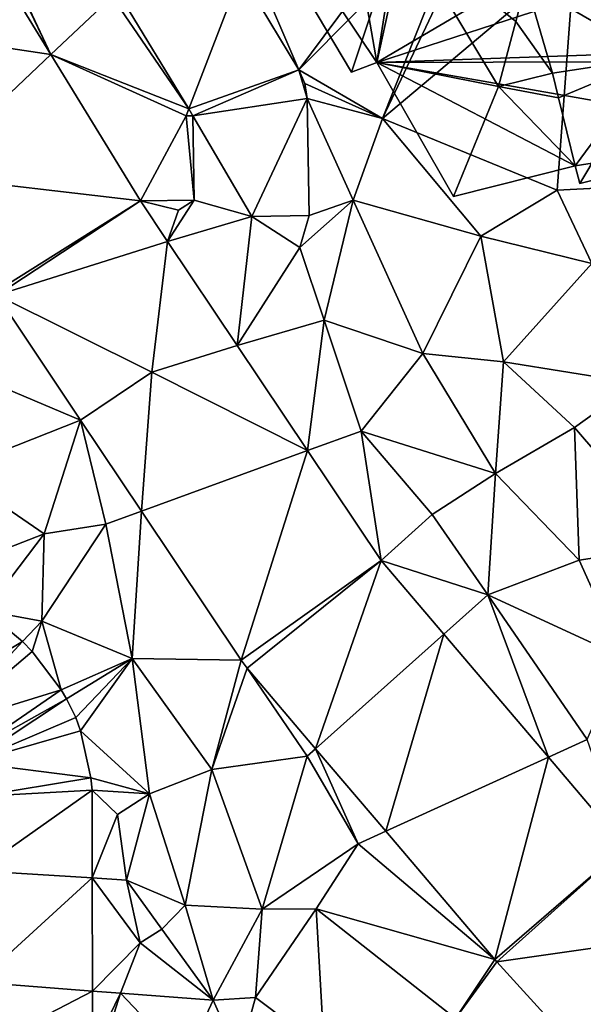
# Model space of a CAD drawing. Extents: x -1000 to 31, y -1 to 1016.
# Drawn here: x -789 to -760, y 317 to 369 of the extents above; entities that cross this region are included whole.
import ezdxf

# ---------------------------------------------------------------- set-up
doc = ezdxf.new("R2010")
doc.units = 0
doc.header["$MEASUREMENT"] = 0
for name, color, linetype in [('Bygninger_LOD2', 1, 'Continuous'), ('Terraen', 33, 'Continuous'), ('Terraen_vej', 33, 'Continuous')]:
    doc.layers.add(name, color=color, linetype=linetype)

# ---------------------------------------------------------------- blocks, each defined once
blk = doc.blocks.new('1km_6225_572_Flyttet_X-573000m_Y-6225000m_ACAD_1_FMEBLOCK85')
at = {"layer": 'Terraen', "color": 9, "true_color": 0xbbbbbb}
for points in [[(24.656, 54.23, 68.87), (20.688, 62.5, 69.048), (19.908, 61.963, 68.998)], [(20.688, 62.5, 69.048), (24.656, 54.23, 68.87), (20.776, 62.5, 69.046)], [(24.656, 54.23, 68.87), (27.87, 57.28, 68.82), (20.776, 62.5, 69.046)], [(37.657, 53.443, 68.934), (44.392, 62.5, 70.051), (35.44, 58.62, 68.97)], [(46.652, 62.5, 70.275), (37.657, 53.443, 68.934), (42.04, 50.88, 69)], [(37.657, 53.443, 68.934), (46.652, 62.5, 70.275), (44.392, 62.5, 70.051)], [(47.545, 62.5, 70.333), (42.04, 50.88, 69), (52.1, 59.35, 70.69)], [(47.545, 62.5, 70.333), (46.652, 62.5, 70.275), (42.04, 50.88, 69)], [(52.1, 59.35, 70.69), (42.04, 50.88, 69), (51.19, 47.14, 69.16)], [(52.1, 59.35, 70.69), (51.19, 47.14, 69.16), (56, 47.37, 69.31)], [(37.657, 53.443, 68.934), (35.44, 58.62, 68.97), (34.613, 58.474, 69.006)], [(24.656, 54.23, 68.87), (31.888, 51.388, 68.755), (27.87, 57.28, 68.82)], [(24.656, 54.23, 68.87), (27.87, 57.28, 68.82), (24.656, 54.23, 68.87)], [(24.656, 54.23, 68.87), (24.656, 54.23, 68.87), (27.87, 57.28, 68.82)], [(28.278, 57.352, 68.854), (27.87, 57.28, 68.82), (31.888, 51.388, 68.755)], [(31.888, 51.388, 68.755), (24.656, 54.23, 68.87), (31.75, 51.03, 68.74)], [(29.358, 46.57, 68.744), (31.75, 51.03, 68.74), (24.656, 54.23, 68.87)], [(37.973, 52.72, 68.929), (42.04, 50.88, 69), (37.657, 53.443, 68.934)], [(38.09, 51.939, 68.918), (42.04, 50.88, 69), (37.973, 52.72, 68.929)], [(38.19, 45.799, 68.87), (40.51, 46.61, 68.95), (38.09, 51.939, 68.918)], [(42.04, 50.88, 69), (38.09, 51.939, 68.918), (40.51, 46.61, 68.95)], [(31.888, 51.388, 68.755), (31.75, 51.03, 68.74), (32.104, 51.031, 68.749)], [(32.176, 46.609, 68.75), (31.75, 51.03, 68.74), (29.358, 46.57, 68.744)], [(32.104, 51.031, 68.749), (31.75, 51.03, 68.74), (32.176, 46.609, 68.75)], [(42.04, 50.88, 69), (40.51, 46.61, 68.95), (47.19, 44.72, 68.99)], [(42.04, 50.88, 69), (47.19, 44.72, 68.99), (51.19, 47.14, 69.16)], [(51.19, 47.14, 69.16), (47.19, 44.72, 68.99), (53.01, 43.3, 69.1)], [(56, 47.37, 69.31), (51.19, 47.14, 69.16), (53.01, 43.3, 69.1)], [(29.358, 46.57, 68.744), (31.36, 46.09, 68.73), (32.176, 46.609, 68.75)], [(30.783, 44.443, 68.72), (31.36, 46.09, 68.73), (29.358, 46.57, 68.744)], [(32.176, 46.609, 68.75), (31.36, 46.09, 68.73), (30.783, 44.443, 68.72)], [(40.51, 46.61, 68.95), (37.713, 44.128, 68.799), (38.98, 40.33, 68.69)], [(37.713, 44.128, 68.799), (40.51, 46.61, 68.95), (38.19, 45.799, 68.87)], [(40.51, 46.61, 68.95), (38.98, 40.33, 68.69), (44.15, 38.59, 68.73)], [(40.51, 46.61, 68.95), (44.15, 38.59, 68.73), (47.19, 44.72, 68.99)], [(38.19, 45.799, 68.87), (35.19, 45.75, 68.802), (37.713, 44.128, 68.799)], [(47.19, 44.72, 68.99), (44.15, 38.59, 68.73), (48.38, 38.14, 68.84)], [(47.19, 44.72, 68.99), (48.38, 38.14, 68.84), (53.01, 43.3, 69.1)], [(34.422, 39.009, 68.682), (38.98, 40.33, 68.69), (37.713, 44.128, 68.799)], [(53.01, 43.3, 69.1), (48.38, 38.14, 68.84), (55.32, 37.02, 68.94)], [(26.211, 35.096, 68.676), (21.831, 41.636, 68.758), (19.35, 37.98, 68.75)], [(38.114, 33.498, 68.603), (38.98, 40.33, 68.69), (34.422, 39.009, 68.682)], [(38.114, 33.498, 68.603), (40.92, 34.52, 68.58), (38.98, 40.33, 68.69)], [(38.98, 40.33, 68.69), (40.92, 34.52, 68.58), (44.15, 38.59, 68.73)], [(44.15, 38.59, 68.73), (40.92, 34.52, 68.58), (47.96, 32.29, 68.58)], [(48.38, 38.14, 68.84), (44.15, 38.59, 68.73), (47.96, 32.29, 68.58)], [(26.211, 35.096, 68.676), (19.35, 37.98, 68.75), (26.211, 35.096, 68.676)], [(19.35, 37.98, 68.75), (19.49, 32.43, 68.74), (26.211, 35.096, 68.676)], [(48.38, 38.14, 68.84), (47.96, 32.29, 68.58), (52.09, 34.71, 68.81)], [(48.38, 38.14, 68.84), (52.09, 34.71, 68.81), (55.32, 37.02, 68.94)], [(26.211, 35.096, 68.676), (29.95, 37.6, 68.673), (26.211, 35.096, 68.676)], [(55.32, 37.02, 68.94), (52.09, 34.71, 68.81), (57.4, 28.52, 68.71)], [(19.49, 32.43, 68.74), (24.31, 29.14, 68.65), (26.211, 35.096, 68.676)], [(27.55, 29.65, 68.62), (26.211, 35.096, 68.676), (24.31, 29.14, 68.65)], [(26.211, 35.096, 68.676), (27.55, 29.65, 68.62), (29.406, 30.326, 68.61)], [(26.211, 35.096, 68.676), (26.211, 35.096, 68.676), (26.211, 35.096, 68.676)], [(52.09, 34.71, 68.81), (47.96, 32.29, 68.58), (52.35, 27.76, 68.53)], [(52.09, 34.71, 68.81), (52.35, 27.76, 68.53), (57.4, 28.52, 68.71)], [(41.965, 27.749, 68.522), (40.92, 34.52, 68.58), (38.114, 33.498, 68.603)], [(40.92, 34.52, 68.58), (44.65, 30.16, 68.53), (47.96, 32.29, 68.58)], [(40.92, 34.52, 68.58), (41.965, 27.749, 68.522), (44.65, 30.16, 68.53)], [(19.49, 32.43, 68.74), (20.05, 27.48, 68.51), (24.31, 29.14, 68.65)], [(47.96, 32.29, 68.58), (44.65, 30.16, 68.53), (47.56, 25.95, 68.5)], [(47.96, 32.29, 68.58), (47.56, 25.95, 68.5), (52.35, 27.76, 68.53)], [(29.406, 30.326, 68.61), (27.55, 29.65, 68.62), (28.93, 22.62, 68.5)], [(29.406, 30.326, 68.61), (28.93, 22.62, 68.5), (34.631, 22.526, 68.503)], [(44.65, 30.16, 68.53), (41.965, 27.749, 68.522), (47.56, 25.95, 68.5)], [(27.55, 29.65, 68.62), (24.19, 24.57, 68.58), (28.93, 22.62, 68.5)], [(27.55, 29.65, 68.62), (24.31, 29.14, 68.65), (24.19, 24.57, 68.58)], [(24.31, 29.14, 68.65), (20.05, 27.48, 68.51), (21.233, 25.099, 68.372)], [(24.31, 29.14, 68.65), (21.233, 25.099, 68.372), (24.19, 24.57, 68.58)], [(52.35, 27.76, 68.53), (54.63, 22.69, 68.41), (57.4, 28.52, 68.71)], [(45.25, 23.887, 68.484), (47.56, 25.95, 68.5), (41.965, 27.749, 68.522)], [(47.56, 25.95, 68.5), (54.63, 22.69, 68.41), (52.35, 27.76, 68.53)], [(50.733, 17.442, 68.422), (47.56, 25.95, 68.5), (45.25, 23.887, 68.484)], [(47.56, 25.95, 68.5), (52.77, 18.37, 68.41), (54.63, 22.69, 68.41)], [(47.56, 25.95, 68.5), (50.733, 17.442, 68.422), (52.77, 18.37, 68.41)], [(23.183, 23.499, 68.388), (24.19, 24.57, 68.58), (21.233, 25.099, 68.372)], [(23.677, 22.984, 68.417), (24.19, 24.57, 68.58), (23.183, 23.499, 68.388)], [(25.197, 20.964, 68.522), (24.19, 24.57, 68.58), (23.677, 22.984, 68.417)], [(24.19, 24.57, 68.58), (25.197, 20.964, 68.522), (28.93, 22.62, 68.5)], [(25.483, 20.502, 68.537), (28.93, 22.62, 68.5), (25.197, 20.964, 68.522)], [(25.973, 19.522, 68.553), (28.93, 22.62, 68.5), (25.483, 20.502, 68.537)], [(26.22, 18.823, 68.549), (28.93, 22.62, 68.5), (25.973, 19.522, 68.553)], [(28.93, 22.62, 68.5), (26.22, 18.823, 68.549), (29.83, 15.52, 68.47)], [(28.93, 22.62, 68.5), (33.1, 16.8, 68.47), (34.631, 22.526, 68.503)], [(28.93, 22.62, 68.5), (29.83, 15.52, 68.47), (33.1, 16.8, 68.47)], [(34.631, 22.526, 68.503), (33.1, 16.8, 68.47), (34.942, 22.114, 68.502)], [(38.1, 17.5, 68.49), (34.942, 22.114, 68.502), (33.1, 16.8, 68.47)], [(34.942, 22.114, 68.502), (38.1, 17.5, 68.49), (38.536, 17.89, 68.453)], [(26.76, 16.363, 68.488), (29.83, 15.52, 68.47), (26.22, 18.823, 68.549)], [(54.74, 12.732, 68.376), (52.77, 18.37, 68.41), (50.733, 17.442, 68.422)], [(38.536, 17.89, 68.453), (38.1, 17.5, 68.49), (40.76, 12.9, 68.44)], [(38.536, 17.89, 68.453), (40.76, 12.9, 68.44), (42.217, 13.563, 68.402)], [(38.1, 17.5, 68.49), (33.1, 16.8, 68.47), (35.74, 9.48, 68.41)], [(38.1, 17.5, 68.49), (35.74, 9.48, 68.41), (40.76, 12.9, 68.44)], [(33.1, 16.8, 68.47), (29.83, 15.52, 68.47), (31.7, 9.69, 68.45)], [(33.1, 16.8, 68.47), (31.7, 9.69, 68.45), (35.74, 9.48, 68.41)], [(26.83, 15.722, 68.462), (29.83, 15.52, 68.47), (26.76, 16.363, 68.488)], [(28.15, 14.44, 68.58), (29.83, 15.52, 68.47), (26.83, 15.722, 68.462)], [(26.833, 11.12, 67.978), (28.15, 14.44, 68.58), (26.83, 15.722, 68.462)], [(28.15, 14.44, 68.58), (28.62, 11.01, 67.61), (29.83, 15.52, 68.47)], [(29.83, 15.52, 68.47), (28.62, 11.01, 67.61), (31.7, 9.69, 68.45)], [(28.15, 14.44, 68.58), (26.833, 11.12, 67.978), (28.62, 11.01, 67.61)], [(42.217, 13.563, 68.402), (40.76, 12.9, 68.44), (47.932, 6.844, 68.324)], [(40.76, 12.9, 68.44), (35.74, 9.48, 68.41), (38.56, 9.5, 68.36)], [(40.76, 12.9, 68.44), (38.56, 9.5, 68.36), (47.932, 6.844, 68.324)], [(26.838, 5.195, 67.354), (29.35, 7.73, 67.16), (26.833, 11.12, 67.978)], [(28.62, 11.01, 67.61), (26.833, 11.12, 67.978), (29.35, 7.73, 67.16)], [(28.62, 11.01, 67.61), (29.35, 7.73, 67.16), (30.48, 8.44, 67.63)], [(31.7, 9.69, 68.45), (28.62, 11.01, 67.61), (30.48, 8.44, 67.63)], [(31.7, 9.69, 68.45), (30.48, 8.44, 67.63), (33.16, 4.72, 67.25)], [(31.7, 9.69, 68.45), (33.16, 4.72, 67.25), (35.74, 9.48, 68.41)], [(35.74, 9.48, 68.41), (33.16, 4.72, 67.25), (35.39, 4.86, 68.31)], [(38.56, 9.5, 68.36), (35.39, 4.86, 68.31), (38.98, 2.15, 68.28)], [(38.56, 9.5, 68.36), (35.74, 9.48, 68.41), (35.39, 4.86, 68.31)], [(38.56, 9.5, 68.36), (45.87, 3.76, 68.3), (47.932, 6.844, 68.324)], [(38.56, 9.5, 68.36), (38.98, 2.15, 68.28), (45.87, 3.76, 68.3)], [(30.48, 8.44, 67.63), (29.35, 7.73, 67.16), (33.16, 4.72, 67.25)], [(28.31, 5.08, 66.93), (29.35, 7.73, 67.16), (26.838, 5.195, 67.354)], [(28.31, 5.08, 66.93), (33.16, 4.72, 67.25), (29.35, 7.73, 67.16)], [(47.932, 6.844, 68.324), (45.87, 3.76, 68.3), (48.03, 6.733, 68.324)], [(48.03, 6.733, 68.324), (45.87, 3.76, 68.3), (54.348, -0.217, 68.305)], [(26.84, 2.072, 67.026), (28.31, 5.08, 66.93), (26.838, 5.195, 67.354)], [(28.31, 5.08, 66.93), (26.84, 2.072, 67.026), (27.31, 1.94, 67.03)], [(28.31, 5.08, 66.93), (27.31, 1.94, 67.03), (31.68, 1.54, 67.1)], [(28.31, 5.08, 66.93), (31.68, 1.54, 67.1), (33.16, 4.72, 67.25)], [(33.16, 4.72, 67.25), (31.68, 1.54, 67.1), (34.52, 1.71, 67.26)], [(35.39, 4.86, 68.31), (33.16, 4.72, 67.25), (34.52, 1.71, 67.26)], [(35.39, 4.86, 68.31), (34.52, 1.71, 67.26), (38.98, 2.15, 68.28)]]:
    blk.add_polyline3d(points, close=True, dxfattribs=at)
blk = doc.blocks.new('1km_6225_572_Flyttet_X-573000m_Y-6225000m_ACAD_1_FMEBLOCK125')
at = {"layer": 'Terraen_vej', "color": 251, "true_color": 0x555555}
for points in [[(13.022, 55.977, 68.994), (24.656, 54.23, 68.87), (19.908, 61.963, 68.998)], [(24.656, 54.23, 68.87), (19.908, 61.963, 68.998), (19.908, 61.963, 68.998)], [(24.656, 54.23, 68.87), (19.908, 61.963, 68.998), (24.656, 54.23, 68.87)], [(34.613, 58.474, 69.006), (28.278, 57.352, 68.854), (31.888, 51.388, 68.755)], [(37.657, 53.443, 68.934), (34.613, 58.474, 69.006), (31.888, 51.388, 68.755)], [(17.982, 47.898, 68.86), (24.656, 54.23, 68.87), (13.022, 55.977, 68.994)], [(17.982, 47.898, 68.86), (29.358, 46.57, 68.744), (24.656, 54.23, 68.87)], [(29.358, 46.57, 68.744), (24.656, 54.23, 68.87), (24.656, 54.23, 68.87)], [(24.656, 54.23, 68.87), (24.656, 54.23, 68.87), (24.656, 54.23, 68.87)], [(24.656, 54.23, 68.87), (24.656, 54.23, 68.87), (24.656, 54.23, 68.87)], [(37.657, 53.443, 68.934), (31.888, 51.388, 68.755), (32.104, 51.031, 68.749)], [(37.657, 53.443, 68.934), (32.104, 51.031, 68.749), (38.09, 51.939, 68.918)], [(37.657, 53.443, 68.934), (38.09, 51.939, 68.918), (37.973, 52.72, 68.929)], [(38.09, 51.939, 68.918), (32.104, 51.031, 68.749), (35.19, 45.75, 68.802)], [(38.09, 51.939, 68.918), (35.19, 45.75, 68.802), (38.19, 45.799, 68.87)], [(35.19, 45.75, 68.802), (32.104, 51.031, 68.749), (32.176, 46.609, 68.75)], [(21.735, 41.786, 68.76), (29.358, 46.57, 68.744), (17.982, 47.898, 68.86)], [(21.831, 41.636, 68.758), (29.358, 46.57, 68.744), (21.735, 41.786, 68.76)], [(21.831, 41.636, 68.758), (30.783, 44.443, 68.72), (29.358, 46.57, 68.744)], [(35.19, 45.75, 68.802), (32.176, 46.609, 68.75), (30.783, 44.443, 68.72)], [(35.19, 45.75, 68.802), (30.783, 44.443, 68.72), (34.422, 39.009, 68.682)], [(35.19, 45.75, 68.802), (34.422, 39.009, 68.682), (37.713, 44.128, 68.799)], [(29.95, 37.6, 68.673), (30.783, 44.443, 68.72), (21.831, 41.636, 68.758)], [(34.422, 39.009, 68.682), (30.783, 44.443, 68.72), (29.95, 37.6, 68.673)], [(21.831, 41.636, 68.758), (26.211, 35.096, 68.676), (26.211, 35.096, 68.676)], [(29.95, 37.6, 68.673), (21.831, 41.636, 68.758), (26.211, 35.096, 68.676)], [(34.422, 39.009, 68.682), (29.95, 37.6, 68.673), (38.114, 33.498, 68.603)], [(29.95, 37.6, 68.673), (26.211, 35.096, 68.676), (29.406, 30.326, 68.61)], [(38.114, 33.498, 68.603), (29.95, 37.6, 68.673), (29.406, 30.326, 68.61)], [(38.114, 33.498, 68.603), (29.406, 30.326, 68.61), (34.631, 22.526, 68.503)], [(41.965, 27.749, 68.522), (38.114, 33.498, 68.603), (34.631, 22.526, 68.503)], [(41.965, 27.749, 68.522), (34.631, 22.526, 68.503), (34.942, 22.114, 68.502)], [(41.965, 27.749, 68.522), (34.942, 22.114, 68.502), (38.536, 17.89, 68.453)], [(41.965, 27.749, 68.522), (38.536, 17.89, 68.453), (45.25, 23.887, 68.484)], [(21.233, 25.099, 68.372), (17.71, 20.229, 67.563), (23.183, 23.499, 68.388)], [(45.25, 23.887, 68.484), (38.536, 17.89, 68.453), (42.217, 13.563, 68.402)], [(45.25, 23.887, 68.484), (42.217, 13.563, 68.402), (50.733, 17.442, 68.422)], [(23.183, 23.499, 68.388), (17.71, 20.229, 67.563), (19.099, 19.089, 67.605)], [(23.183, 23.499, 68.388), (19.099, 19.089, 67.605), (23.677, 22.984, 68.417)], [(23.677, 22.984, 68.417), (19.099, 19.089, 67.605), (25.197, 20.964, 68.522)], [(25.197, 20.964, 68.522), (19.099, 19.089, 67.605), (20.239, 17.574, 67.617)], [(25.197, 20.964, 68.522), (20.239, 17.574, 67.617), (25.483, 20.502, 68.537)], [(25.483, 20.502, 68.537), (20.239, 17.574, 67.617), (20.44, 17.172, 67.624)], [(25.483, 20.502, 68.537), (20.44, 17.172, 67.624), (25.973, 19.522, 68.553)], [(25.973, 19.522, 68.553), (20.44, 17.172, 67.624), (26.22, 18.823, 68.549)], [(26.22, 18.823, 68.549), (20.44, 17.172, 67.624), (26.76, 16.363, 68.488)], [(26.76, 16.363, 68.488), (20.44, 17.172, 67.624), (20.83, 15.394, 67.58)], [(50.733, 17.442, 68.422), (42.217, 13.563, 68.402), (47.932, 6.844, 68.324)], [(54.74, 12.732, 68.376), (50.733, 17.442, 68.422), (47.932, 6.844, 68.324)], [(26.76, 16.363, 68.488), (20.83, 15.394, 67.58), (26.83, 15.722, 68.462)], [(26.83, 15.722, 68.462), (20.83, 15.394, 67.58), (20.833, 11.489, 67.411)], [(26.83, 15.722, 68.462), (20.833, 11.489, 67.411), (26.833, 11.12, 67.978)], [(54.74, 12.732, 68.376), (47.932, 6.844, 68.324), (48.03, 6.733, 68.324)], [(54.74, 12.732, 68.376), (48.03, 6.733, 68.324), (58.802, 8.264, 68.374)], [(26.833, 11.12, 67.978), (20.833, 11.489, 67.411), (20.837, 5.663, 67.16)], [(26.833, 11.12, 67.978), (20.837, 5.663, 67.16), (26.838, 5.195, 67.354)], [(58.802, 8.264, 68.374), (48.03, 6.733, 68.324), (54.348, -0.217, 68.305)], [(26.838, 5.195, 67.354), (20.837, 5.663, 67.16), (20.84, 2.078, 67.005)], [(26.84, 2.072, 67.026), (26.838, 5.195, 67.354), (20.84, 2.078, 67.005)]]:
    blk.add_polyline3d(points, close=True, dxfattribs=at)
blk = doc.blocks.new('building_4016')
at = {"layer": 'Bygninger_LOD2', "color": 16, "true_color": 0x7e0000}
for points in [[(21.575, 21.33, 83.03), (16.715, 21.01, 71.61), (26.465, 21.66, 71.8)], [(26.465, 21.66, 71.8), (17.655, 7.38, 71.2), (16.715, 21.01, 71.61)], [(27.415, 8.01, 71.72), (17.655, 7.38, 71.2), (26.465, 21.66, 71.8)], [(26.465, 21.66, 81.64), (21.575, 21.33, 83.03), (26.465, 21.66, 71.8)], [(26.465, 21.66, 81.64), (27.415, 8.01, 81.63), (22.495, 7.845, 83.02), (21.575, 21.33, 83.03)], [(27.415, 8.01, 81.63), (27.415, 8.01, 81.22), (26.465, 21.66, 81.64)], [(27.415, 8.01, 81.22), (27.415, 8.01, 71.72), (26.465, 21.66, 71.8)], [(26.465, 21.66, 81.64), (27.415, 8.01, 81.22), (26.465, 21.66, 71.8)], [(21.575, 21.33, 83.03), (16.715, 21.01, 81.63), (16.715, 21.01, 71.61)], [(22.495, 7.845, 83.02), (17.655, 7.38, 81.63), (16.715, 21.01, 81.63), (21.575, 21.33, 83.03)], [(17.655, 7.38, 81.63), (16.715, 21.01, 81.63), (17.655, 7.38, 81.19)], [(16.715, 21.01, 81.63), (16.715, 21.01, 71.61), (17.655, 7.38, 81.19)], [(17.655, 7.38, 81.19), (16.715, 21.01, 71.61), (17.655, 7.38, 71.2)], [(-28.745, 6.94, 69.32), (-18.965, 12.38, 70.9), (-23.885, 9.64, 82.745)], [(-28.745, 6.94, 69.32), (-18.965, 12.38, 70.9), (-14.255, -14.66, 69.22)], [(-18.965, 12.38, 70.9), (-18.965, 12.38, 81.14), (-23.885, 9.64, 82.745)], [(-12.765, -7.8, 82.6), (-23.885, 9.64, 82.745), (-18.965, 12.38, 81.14)], [(-5.755, -9.64, 70.32), (-18.965, 12.38, 70.9), (-18.965, 12.38, 81.14), (-5.755, -9.64, 81.16)], [(-18.965, 12.38, 70.9), (-5.755, -9.64, 70.32), (-14.255, -14.66, 69.22)], [(-12.765, -7.8, 82.6), (-18.965, 12.38, 81.14), (-5.755, -9.64, 81.16)], [(-28.745, 6.94, 81.15), (-28.745, 6.94, 69.32), (-23.885, 9.64, 82.745)], [(-13.225, -8.08, 82.75), (-15.585, -15.15, 81.12), (-28.745, 6.94, 81.15), (-23.885, 9.64, 82.745)], [(-13.225, -8.08, 82.75), (-23.885, 9.64, 82.745), (-12.765, -7.8, 82.6)], [(18.425, -4.03, 70.5), (17.655, 7.38, 71.2), (27.415, 8.01, 71.72)], [(17.655, 7.38, 81.63), (22.495, 7.845, 82.59), (22.495, 7.845, 83.02)], [(17.655, 7.38, 81.19), (22.495, 7.845, 82.59), (17.655, 7.38, 81.63)], [(19.365, -3.89, 81.47), (17.655, 7.38, 81.19), (22.495, 7.845, 82.59)], [(18.425, -4.03, 70.5), (27.415, 8.01, 71.72), (28.745, -11.54, 71.15)], [(23.545, -7.67, 82.6), (19.365, -3.89, 81.47), (22.495, 7.845, 82.59)], [(23.545, -7.67, 82.6), (22.495, 7.845, 82.59), (27.415, 8.01, 81.22), (28.745, -11.54, 81.2)], [(22.495, 7.845, 82.59), (27.415, 8.01, 81.22), (27.415, 8.01, 81.63)], [(22.495, 7.845, 83.02), (22.495, 7.845, 82.59), (27.415, 8.01, 81.63)], [(28.745, -11.54, 81.2), (27.415, 8.01, 71.72), (27.415, 8.01, 81.22)], [(28.745, -11.54, 81.2), (28.745, -11.54, 71.15), (27.415, 8.01, 71.72)], [(17.655, 7.38, 71.2), (18.425, -4.03, 81.19), (17.655, 7.38, 81.19)], [(18.425, -4.03, 81.19), (17.655, 7.38, 71.2), (18.425, -4.03, 70.5)], [(18.425, -4.03, 81.19), (17.655, 7.38, 81.19), (19.365, -3.89, 81.47)], [(-28.745, 6.94, 69.32), (-15.585, -15.15, 69.04), (-15.585, -15.15, 81.12), (-28.745, 6.94, 81.15)], [(-15.585, -15.15, 69.04), (-28.745, 6.94, 69.32), (-14.255, -14.66, 69.22)], [(-5.755, -9.64, 70.32), (18.425, -4.03, 70.5), (-14.255, -14.66, 69.22)], [(18.425, -4.03, 70.5), (22.105, -13.38, 70.99), (-14.255, -14.66, 69.22)], [(-5.755, -9.64, 82), (18.425, -4.03, 82.15), (0.315, -14.39, 83.73)], [(-5.755, -9.64, 81.16), (18.425, -4.03, 70.5), (-5.755, -9.64, 70.32)], [(-5.755, -9.64, 81.16), (18.425, -4.03, 81.19), (18.425, -4.03, 70.5)], [(-5.755, -9.64, 82), (18.425, -4.03, 81.19), (-5.755, -9.64, 81.16)], [(18.425, -4.03, 82.15), (18.425, -4.03, 81.19), (-5.755, -9.64, 82)], [(0.315, -14.39, 83.73), (18.425, -4.03, 82.15), (15.465, -10.51, 83.72)], [(18.425, -4.03, 82.15), (19.365, -3.89, 82.17), (15.465, -10.51, 83.72)], [(19.365, -3.89, 82.17), (20.385, -8.23, 82.2), (15.465, -10.51, 83.72)], [(19.365, -3.89, 81.47), (18.425, -4.03, 81.19), (18.425, -4.03, 82.15)], [(19.365, -3.89, 82.17), (19.365, -3.89, 81.47), (18.425, -4.03, 82.15)], [(18.425, -4.03, 70.5), (28.745, -11.54, 71.15), (22.105, -13.38, 70.99)], [(19.365, -3.89, 82.17), (21.245, -7.82, 81.94), (19.365, -3.89, 81.47)], [(21.245, -7.82, 81.94), (19.365, -3.89, 81.47), (23.545, -7.67, 82.6)], [(20.385, -8.23, 82.2), (19.365, -3.89, 82.17), (21.245, -7.82, 81.94)], [(23.545, -7.67, 82.6), (20.962, -9.959, 82.163), (21.245, -7.82, 82.72)], [(22.105, -13.38, 81.16), (20.962, -9.959, 82.163), (23.545, -7.67, 82.6)], [(21.245, -7.82, 82.72), (23.545, -7.67, 82.6), (21.245, -7.82, 81.94)], [(28.745, -11.54, 81.2), (22.105, -13.38, 81.16), (23.545, -7.67, 82.6)], [(-13.225, -8.08, 82.75), (-14.255, -14.66, 81.37), (-15.585, -15.15, 81.12)], [(-12.765, -7.8, 82.6), (-7.885, -15.9, 82.6), (-14.255, -14.66, 81.37)], [(-13.225, -8.08, 82.46), (-12.765, -7.8, 82.6), (-14.255, -14.66, 81.37)], [(-13.225, -8.08, 82.46), (-13.225, -8.08, 82.75), (-14.255, -14.66, 81.37)], [(-13.225, -8.08, 82.46), (-12.765, -7.8, 82.6), (-13.225, -8.08, 82.75)], [(-6.445, -10.46, 81.45), (-12.765, -7.8, 82.6), (-5.755, -9.64, 81.16)], [(-6.987, -12.507, 81.883), (-12.765, -7.8, 82.6), (-6.445, -10.46, 81.45)], [(-7.885, -15.9, 82.6), (-12.765, -7.8, 82.6), (-6.987, -12.507, 81.883)], [(20.962, -9.959, 82.163), (15.465, -10.51, 83.72), (20.385, -8.23, 82.2)], [(20.385, -8.23, 82.67), (21.245, -7.82, 82.72), (21.245, -7.82, 81.94), (20.385, -8.23, 82.2)], [(20.962, -9.959, 82.163), (20.385, -8.23, 82.67), (21.245, -7.82, 82.72)], [(20.385, -8.23, 82.2), (20.962, -9.959, 82.163), (20.385, -8.23, 82.67)], [(-5.755, -9.64, 81.16), (-6.445, -10.46, 81.45), (-6.445, -10.46, 82.18), (-5.755, -9.64, 82)], [(-6.445, -10.46, 82.18), (-5.755, -9.64, 82), (0.315, -14.39, 83.73)], [(22.105, -13.38, 82.09), (15.465, -10.51, 83.72), (20.962, -9.959, 82.163)], [(22.105, -13.38, 81.16), (20.962, -9.959, 82.163), (22.105, -13.38, 82.09)], [(-6.445, -10.46, 81.45), (-6.987, -12.507, 81.883), (-6.445, -10.46, 82.18)], [(-5.055, -15.21, 82.22), (-6.987, -12.507, 81.883), (-6.445, -10.46, 82.18)], [(-5.055, -15.21, 82.22), (-6.445, -10.46, 82.18), (0.315, -14.39, 83.73)], [(0.315, -14.39, 83.73), (15.465, -10.51, 83.72), (6.915, -18.37, 82.16)], [(15.465, -10.51, 83.72), (22.285, -14.55, 82.12), (6.915, -18.37, 82.16)], [(22.105, -13.38, 82.09), (22.285, -14.55, 82.12), (15.465, -10.51, 83.72)], [(22.105, -13.38, 70.99), (28.745, -11.54, 71.15), (28.745, -11.54, 81.2), (22.105, -13.38, 81.16)], [(-7.885, -15.9, 81.39), (-6.987, -12.507, 81.883), (-7.885, -15.9, 82.6)], [(-7.885, -15.9, 81.39), (-6.987, -12.507, 81.883), (-5.055, -15.21, 82.22)], [(22.105, -13.38, 70.99), (22.285, -14.55, 70.65), (-14.255, -14.66, 69.22)], [(22.105, -13.38, 81.16), (22.105, -13.38, 82.09), (22.285, -14.55, 82.12)], [(22.285, -14.55, 70.65), (22.105, -13.38, 81.16), (22.285, -14.55, 82.12)], [(22.105, -13.38, 70.99), (22.105, -13.38, 81.16), (22.285, -14.55, 70.65)], [(-4.741, -16.494, 82.212), (-5.055, -15.21, 82.22), (0.315, -14.39, 83.73)], [(-3.865, -20.07, 82.19), (-4.741, -16.494, 82.212), (0.315, -14.39, 83.73)], [(-3.625, -20.99, 82.19), (-3.865, -20.07, 82.19), (0.315, -14.39, 83.73)], [(-3.625, -20.99, 82.19), (0.315, -14.39, 83.73), (6.915, -18.37, 82.16)], [(-15.585, -15.15, 69.04), (-14.255, -14.66, 69.22), (-14.255, -14.66, 81.37), (-15.585, -15.15, 81.12)], [(-14.255, -14.66, 69.22), (22.285, -14.55, 70.65), (6.915, -18.37, 69.58)], [(-14.255, -14.66, 69.22), (-10.245, -21.66, 69.05), (-10.245, -21.66, 81.17), (-14.255, -14.66, 81.37)], [(-7.885, -15.9, 82.6), (-10.245, -21.66, 81.17), (-14.255, -14.66, 81.37)], [(-14.255, -14.66, 69.22), (6.915, -18.37, 69.58), (-3.865, -20.07, 69.29)], [(-10.245, -21.66, 69.05), (-14.255, -14.66, 69.22), (-3.865, -20.07, 69.29)], [(6.915, -18.37, 82.16), (6.915, -18.37, 69.58), (22.285, -14.55, 70.65)], [(6.915, -18.37, 82.16), (22.285, -14.55, 70.65), (22.285, -14.55, 82.12)], [(-5.055, -15.21, 82.22), (-7.885, -15.9, 81.39), (-7.885, -15.9, 82.6), (-5.055, -15.21, 82.59)], [(-4.741, -16.494, 82.212), (-7.885, -15.9, 82.6), (-5.055, -15.21, 82.59)], [(-5.055, -15.21, 82.59), (-4.741, -16.494, 82.212), (-5.055, -15.21, 82.22)], [(-3.865, -20.07, 81.16), (-10.245, -21.66, 81.17), (-7.885, -15.9, 82.6)], [(-4.741, -16.494, 82.212), (-3.865, -20.07, 81.16), (-7.885, -15.9, 82.6)], [(-4.741, -16.494, 82.212), (-3.865, -20.07, 81.16), (-3.865, -20.07, 82.19)], [(6.915, -18.37, 69.58), (-3.625, -20.99, 69.19), (-3.865, -20.07, 69.29)], [(-3.625, -20.99, 82.19), (6.915, -18.37, 69.58), (6.915, -18.37, 82.16)], [(-3.625, -20.99, 69.19), (6.915, -18.37, 69.58), (-3.625, -20.99, 82.19)], [(-3.865, -20.07, 81.16), (-10.245, -21.66, 81.17), (-10.245, -21.66, 69.05), (-3.865, -20.07, 69.29)], [(-3.865, -20.07, 81.16), (-3.865, -20.07, 69.29), (-3.625, -20.99, 69.19)], [(-3.625, -20.99, 82.19), (-3.865, -20.07, 81.16), (-3.625, -20.99, 69.19)], [(-3.865, -20.07, 82.19), (-3.865, -20.07, 81.16), (-3.625, -20.99, 82.19)]]:
    blk.add_3dface(points, dxfattribs=at)

msp = doc.modelspace()

# ---------------------------------------------------------------- block references
at = {"layer": 'Bygninger_LOD2', "color": 16, "true_color": 0x7e0000}
msp.add_blockref('building_4016', (-756.495, 380.97), dxfattribs=at)
at = {"layer": 'Terraen', "color": 9, "true_color": 0xbbbbbb}
msp.add_blockref('1km_6225_572_Flyttet_X-573000m_Y-6225000m_ACAD_1_FMEBLOCK85', (-812.5, 312.5), dxfattribs=at)
at = {"layer": 'Terraen_vej', "color": 251, "true_color": 0x555555}
msp.add_blockref('1km_6225_572_Flyttet_X-573000m_Y-6225000m_ACAD_1_FMEBLOCK125', (-812.5, 312.5), dxfattribs=at)

doc.saveas('drawing.dxf')
